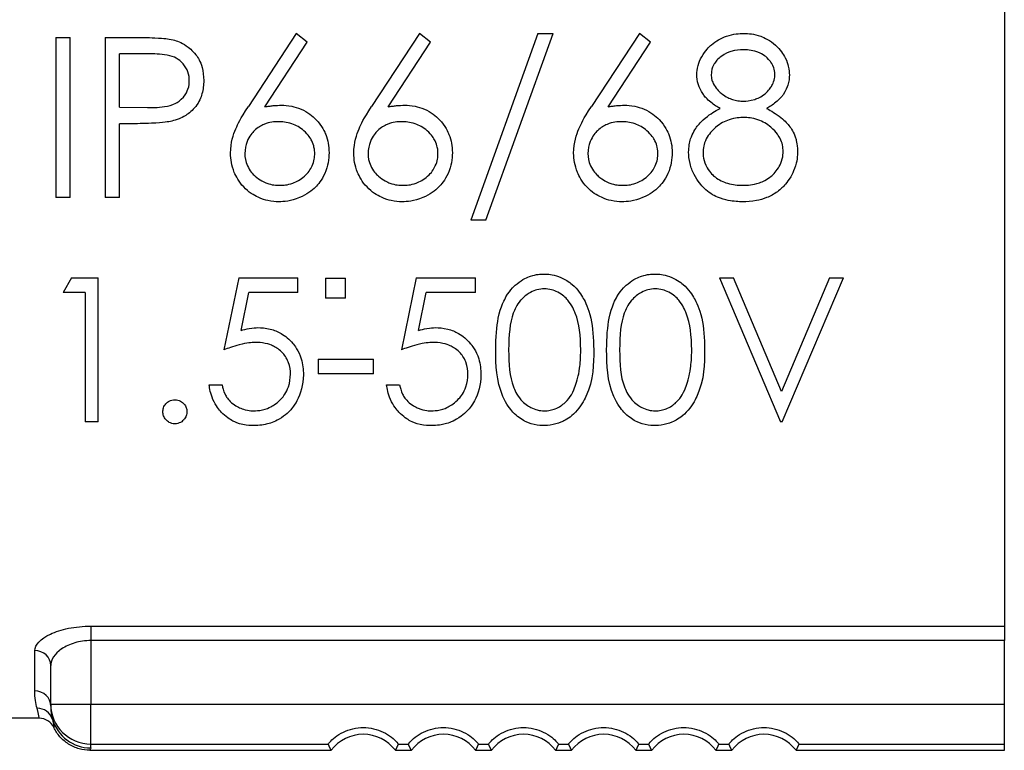
# Model space of a CAD drawing. Units: millimetres. Extents: x 14 to 406, y 8 to 289.
# Drawn here: x 188 to 200, y 172 to 181 of the extents above; entities that cross this region are included whole.
import ezdxf

# ---------------------------------------------------------------- set-up
doc = ezdxf.new("R2010")
doc.units = ezdxf.units.MM
doc.header["$LTSCALE"] = 0.2
doc.layers.add('TK1', color=7, linetype='Continuous', lineweight=25)

msp = doc.modelspace()

# ---------------------------------------------------------------- linework, layer by layer
at = {"layer": 'TK1'}
for p, q in [((200.253, 194.305), (200.253, 173.605)), ((191.416, 181.006), (190.819, 180.093)), ((191.554, 180.897), (191.416, 181.006)), ((192.954, 181.006), (192.357, 180.093)), ((193.092, 180.897), (192.954, 181.006)), ((194.432, 181.006), (193.595, 178.673)), ((193.784, 178.673), (194.621, 181.006)), ((194.432, 181.006), (194.621, 181.006)), ((195.698, 181.006), (195.101, 180.093)), ((195.836, 180.897), (195.698, 181.006)), ((188.416, 180.955), (188.416, 178.955)), ((188.416, 180.955), (188.595, 180.955)), ((188.595, 178.955), (188.595, 180.955)), ((189.031, 180.955), (189.423, 180.955)), ((189.031, 180.955), (189.031, 178.955)), ((191.026, 180.089), (191.554, 180.897)), ((192.564, 180.089), (193.092, 180.897)), ((195.308, 180.089), (195.836, 180.897)), ((189.211, 180.083), (189.211, 180.75)), ((189.576, 180.75), (189.211, 180.75)), ((189.211, 180.083), (189.561, 180.079)), ((189.354, 179.878), (189.211, 179.878)), ((189.211, 178.955), (189.211, 179.878)), ((188.595, 178.955), (188.416, 178.955)), ((189.211, 178.955), (189.031, 178.955)), ((193.784, 178.673), (193.595, 178.673)), ((188.611, 177.955), (188.506, 177.77)), ((188.611, 177.955), (188.944, 177.955)), ((188.944, 176.155), (188.944, 177.955)), ((190.698, 177.955), (190.513, 177.055)), ((190.698, 177.955), (191.436, 177.955)), ((191.436, 177.77), (191.436, 177.955)), ((191.78, 177.948), (192.029, 177.948)), ((191.78, 177.948), (191.78, 177.702)), ((192.029, 177.702), (192.029, 177.948)), ((192.913, 177.955), (192.729, 177.055)), ((192.913, 177.955), (193.652, 177.955)), ((193.652, 177.77), (193.652, 177.955)), ((196.698, 177.955), (197.459, 176.155)), ((196.698, 177.955), (196.871, 177.955)), ((197.471, 176.536), (196.871, 177.955)), ((198.071, 177.955), (197.471, 176.536)), ((197.482, 176.155), (198.244, 177.955)), ((198.071, 177.955), (198.244, 177.955)), ((188.782, 177.77), (188.506, 177.77)), ((188.782, 177.77), (188.782, 176.155)), ((190.727, 177.297), (190.824, 177.77)), ((191.436, 177.77), (190.824, 177.77)), ((192.029, 177.702), (191.78, 177.702)), ((192.942, 177.297), (193.039, 177.77)), ((193.652, 177.77), (193.039, 177.77)), ((191.69, 176.939), (191.69, 176.755)), ((191.69, 176.939), (192.382, 176.939)), ((192.382, 176.755), (192.382, 176.939)), ((192.382, 176.755), (191.69, 176.755)), ((190.329, 176.616), (190.49, 176.616)), ((192.544, 176.616), (192.706, 176.616)), ((188.944, 176.155), (188.782, 176.155)), ((197.482, 176.155), (197.459, 176.155)), ((188.853, 173.605), (200.253, 173.605)), ((188.853, 173.605), (188.853, 173.425)), ((200.253, 173.605), (200.253, 173.425)), ((200.253, 173.425), (188.853, 173.425)), ((188.853, 173.425), (188.853, 172.632)), ((200.253, 172.632), (200.253, 173.425)), ((188.153, 172.798), (188.153, 173.299)), ((188.353, 172.632), (188.353, 173.114)), ((188.353, 172.604), (188.353, 172.632)), ((188.353, 172.632), (188.853, 172.632)), ((188.853, 172.632), (200.253, 172.632)), ((188.853, 172.132), (188.853, 172.632)), ((200.253, 172.132), (200.253, 172.632)), ((188.21, 172.455), (181.503, 172.455)), ((188.842, 172.055), (191.853, 172.055)), ((188.853, 172.132), (191.816, 172.132)), ((188.853, 172.085), (188.853, 172.132)), ((192.653, 172.055), (192.853, 172.055)), ((192.689, 172.132), (192.816, 172.132)), ((193.653, 172.055), (193.853, 172.055)), ((193.689, 172.132), (193.816, 172.132)), ((194.653, 172.055), (194.853, 172.055)), ((194.689, 172.132), (194.816, 172.132)), ((195.653, 172.055), (195.853, 172.055)), ((195.689, 172.132), (195.816, 172.132)), ((196.653, 172.055), (196.853, 172.055)), ((196.689, 172.132), (196.816, 172.132)), ((197.653, 172.055), (200.253, 172.055)), ((197.689, 172.132), (200.253, 172.132)), ((200.253, 172.055), (200.253, 172.132))]:
    msp.add_line(p, q, dxfattribs=at)
for centre, start, end in [((188.853, 172.632), 180, 270), ((192.253, 171.755), 36.8699, 143.1301), ((193.253, 171.755), 36.8699, 143.1301), ((194.253, 171.755), 36.8699, 143.1301), ((195.253, 171.755), 36.8699, 143.1301), ((196.253, 171.755), 36.8699, 143.1301), ((197.253, 171.755), 36.8699, 143.1301)]:
    msp.add_arc(centre, 0.5, start, end, dxfattribs=at)
for centre, major_axis, ratio, start_param, end_param in [((188.153, 173.114), (0.2, 0), 0.926592, 0, 1.570796), ((188.153, 172.604), (0.2, 0), 0.970117, 0, 1.570796), ((188.182, 172.383), (0.193, 0.051), 0.988257, 0.032926, 1.313926), ((188.21, 172.255), (0, 0.2), 0.999989, 5.155365, 6.283185), ((188.853, 172.585), (-0.5, 0), 0.999848, 0.29237, 1.570796)]:
    msp.add_ellipse(centre, major_axis=major_axis, ratio=ratio, start_param=start_param, end_param=end_param, dxfattribs=at)
for points, knots in [([(196.416, 180.493), (196.417, 180.524), (196.418, 180.558), (196.441, 180.642), (196.457, 180.68), (196.519, 180.792), (196.57, 180.84), (196.652, 180.909), (196.719, 180.947), (196.875, 181.001), (196.942, 181.004), (197.002, 181.006)], [0, 0, 0, 0, 0.009657, 0.009657, 0.0174467, 0.0174467, 0.0348724, 0.0348724, 0.069237, 0.069237, 0.1143966, 0.1143966, 0.1143966, 0.1143966]), ([(197.002, 181.006), (197.06, 181.004), (197.125, 181.002), (197.26, 180.952), (197.33, 180.92), (197.459, 180.804), (197.495, 180.747), (197.54, 180.658), (197.551, 180.621), (197.568, 180.55), (197.568, 180.516), (197.57, 180.487)], [0, 0, 0, 0, 0.01740118, 0.01740118, 0.02678019, 0.02678019, 0.03521299, 0.03521299, 0.04308372, 0.04308372, 0.05648436, 0.05648436, 0.05648436, 0.05648436]), ([(189.423, 180.955), (189.486, 180.955), (189.557, 180.954), (189.784, 180.944), (189.808, 180.941), (189.879, 180.925)], [0, 0, 0, 0, 0.0186977, 0.0186977, 0.04456448, 0.04456448, 0.04456448, 0.04456448]), ([(189.879, 180.925), (189.927, 180.912), (189.979, 180.896), (190.074, 180.832), (190.121, 180.795), (190.19, 180.705), (190.221, 180.656), (190.255, 180.53), (190.261, 180.477), (190.262, 180.418)], [0, 0, 0, 0, 0.01491792, 0.01491792, 0.02165736, 0.02165736, 0.02547987, 0.02547987, 0.0281478, 0.0281478, 0.0281478, 0.0281478]), ([(190.082, 180.418), (190.081, 180.45), (190.079, 180.484), (190.052, 180.557), (190.033, 180.593), (189.98, 180.655), (189.951, 180.678), (189.89, 180.712), (189.854, 180.725), (189.721, 180.749), (189.638, 180.749), (189.576, 180.75)], [0, 0, 0, 0, 0.0102826, 0.0102826, 0.01726926, 0.01726926, 0.02280219, 0.02280219, 0.02782477, 0.02782477, 0.03611919, 0.03611919, 0.03611919, 0.03611919]), ([(196.992, 180.801), (196.951, 180.8), (196.901, 180.798), (196.808, 180.77), (196.768, 180.753), (196.677, 180.687), (196.649, 180.651), (196.627, 180.616), (196.614, 180.594), (196.602, 180.549), (196.596, 180.527), (196.595, 180.49)], [0, 0, 0, 0, 0.01229637, 0.01229637, 0.01920319, 0.01920319, 0.02704136, 0.02704136, 0.02980231, 0.02980231, 0.03058909, 0.03058909, 0.03058909, 0.03058909]), ([(197.39, 180.494), (197.389, 180.527), (197.385, 180.551), (197.361, 180.618), (197.34, 180.646), (197.303, 180.694), (197.28, 180.713), (197.243, 180.741), (197.211, 180.761), (197.097, 180.798), (197.039, 180.8), (196.992, 180.801)], [0, 0, 0, 0, 0.0102134, 0.0102134, 0.0257164, 0.0257164, 0.0905665, 0.0905665, 0.1538652, 0.1538652, 0.2427867, 0.2427867, 0.2427867, 0.2427867]), ([(189.561, 180.079), (189.618, 180.079), (189.685, 180.078), (189.824, 180.099), (189.866, 180.109), (189.935, 180.145), (189.973, 180.168), (190.041, 180.249), (190.056, 180.285), (190.08, 180.352), (190.081, 180.385), (190.082, 180.418)], [0, 0, 0, 0, 0.01705914, 0.01705914, 0.02680888, 0.02680888, 0.03175856, 0.03175856, 0.03602715, 0.03602715, 0.04300527, 0.04300527, 0.04300527, 0.04300527]), ([(190.262, 180.418), (190.261, 180.363), (190.256, 180.306), (190.227, 180.206), (190.205, 180.15), (190.123, 180.044), (190.078, 180.007), (190.005, 179.962), (189.973, 179.948), (189.92, 179.926), (189.891, 179.918), (189.863, 179.911)], [0, 0, 0, 0, 0.01743, 0.01743, 0.03107488, 0.03107488, 0.04339748, 0.04339748, 0.05279365, 0.05279365, 0.06972077, 0.06972077, 0.06972077, 0.06972077]), ([(196.708, 180.069), (196.668, 180.091), (196.633, 180.11), (196.542, 180.184), (196.514, 180.219), (196.462, 180.293), (196.445, 180.338), (196.418, 180.417), (196.417, 180.455), (196.416, 180.493)], [0, 0, 0, 0, 0.0137483, 0.0137483, 0.0290648, 0.0290648, 0.0635203, 0.0635203, 0.1426021, 0.1426021, 0.1426021, 0.1426021]), ([(196.595, 180.49), (196.596, 180.471), (196.597, 180.451), (196.608, 180.409), (196.616, 180.387), (196.662, 180.307), (196.705, 180.271), (196.779, 180.212), (196.825, 180.193), (196.883, 180.174), (196.907, 180.168), (196.956, 180.161), (196.976, 180.16), (196.999, 180.16)], [0, 0, 0, 0, 0.00606751, 0.00606751, 0.00926092, 0.00926092, 0.01564764, 0.01564764, 0.02935335, 0.02935335, 0.03733057, 0.03733057, 0.04706921, 0.04706921, 0.04706921, 0.04706921]), ([(196.999, 180.16), (197.031, 180.161), (197.077, 180.162), (197.169, 180.193), (197.218, 180.213), (197.314, 180.291), (197.339, 180.331), (197.361, 180.372), (197.373, 180.396), (197.388, 180.451), (197.389, 180.473), (197.39, 180.494)], [0, 0, 0, 0, 0.00948508, 0.00948508, 0.01445467, 0.01445467, 0.01934602, 0.01934602, 0.0235074, 0.0235074, 0.02820135, 0.02820135, 0.02820135, 0.02820135]), ([(197.57, 180.487), (197.568, 180.448), (197.567, 180.408), (197.544, 180.334), (197.527, 180.289), (197.478, 180.22), (197.451, 180.186), (197.358, 180.11), (197.324, 180.091), (197.286, 180.069)], [0, 0, 0, 0, 0.01247262, 0.01247262, 0.01864812, 0.01864812, 0.0211031, 0.0211031, 0.02320146, 0.02320146, 0.02320146, 0.02320146]), ([(190.595, 179.512), (190.6, 179.646), (190.63, 179.74), (190.692, 179.883), (190.71, 179.93), (190.819, 180.093)], [0, 0, 0, 0, 0.04334549, 0.04334549, 0.08295892, 0.08295892, 0.08295892, 0.08295892]), ([(191.026, 180.089), (191.043, 180.092), (191.06, 180.095), (191.077, 180.097), (191.094, 180.1), (191.111, 180.102), (191.129, 180.104), (191.163, 180.107), (191.198, 180.108), (191.233, 180.109)], [0, 0, 0, 0, 0.0521236, 0.0521236, 0.0521236, 0.10427, 0.10427, 0.10427, 0.2084475, 0.2084475, 0.2084475, 0.2084475]), ([(191.233, 180.109), (191.27, 180.108), (191.308, 180.107), (191.395, 180.089), (191.433, 180.079), (191.56, 180.023), (191.62, 179.972), (191.739, 179.85), (191.773, 179.772), (191.813, 179.671), (191.824, 179.598), (191.826, 179.516)], [0, 0, 0, 0, 0.0110557, 0.0110557, 0.0183794, 0.0183794, 0.0322516, 0.0322516, 0.0578358, 0.0578358, 0.1261797, 0.1261797, 0.1261797, 0.1261797]), ([(192.134, 179.512), (192.138, 179.646), (192.168, 179.74), (192.23, 179.883), (192.249, 179.93), (192.357, 180.093)], [0, 0, 0, 0, 0.04334549, 0.04334549, 0.08295892, 0.08295892, 0.08295892, 0.08295892]), ([(192.564, 180.089), (192.581, 180.092), (192.598, 180.095), (192.615, 180.097), (192.633, 180.1), (192.65, 180.102), (192.667, 180.104), (192.702, 180.107), (192.736, 180.108), (192.771, 180.109)], [0, 0, 0, 0, 0.0521236, 0.0521236, 0.0521236, 0.10427, 0.10427, 0.10427, 0.2084475, 0.2084475, 0.2084475, 0.2084475]), ([(192.771, 180.109), (192.808, 180.108), (192.847, 180.107), (192.933, 180.089), (192.972, 180.079), (193.098, 180.023), (193.158, 179.972), (193.278, 179.85), (193.311, 179.772), (193.352, 179.671), (193.362, 179.598), (193.365, 179.516)], [0, 0, 0, 0, 0.0110557, 0.0110557, 0.0183794, 0.0183794, 0.0322516, 0.0322516, 0.0578358, 0.0578358, 0.1261797, 0.1261797, 0.1261797, 0.1261797]), ([(194.877, 179.512), (194.882, 179.646), (194.912, 179.74), (194.974, 179.883), (194.992, 179.93), (195.101, 180.093)], [0, 0, 0, 0, 0.04334549, 0.04334549, 0.08295892, 0.08295892, 0.08295892, 0.08295892]), ([(195.308, 180.089), (195.325, 180.092), (195.342, 180.095), (195.359, 180.097), (195.376, 180.1), (195.393, 180.102), (195.411, 180.104), (195.445, 180.107), (195.48, 180.108), (195.515, 180.109)], [0, 0, 0, 0, 0.0521236, 0.0521236, 0.0521236, 0.10427, 0.10427, 0.10427, 0.2084475, 0.2084475, 0.2084475, 0.2084475]), ([(195.515, 180.109), (195.552, 180.108), (195.59, 180.107), (195.677, 180.089), (195.715, 180.079), (195.842, 180.023), (195.902, 179.972), (196.021, 179.85), (196.055, 179.772), (196.095, 179.671), (196.106, 179.598), (196.108, 179.516)], [0, 0, 0, 0, 0.0110557, 0.0110557, 0.0183794, 0.0183794, 0.0322516, 0.0322516, 0.0578358, 0.0578358, 0.1261797, 0.1261797, 0.1261797, 0.1261797]), ([(196.313, 179.521), (196.315, 179.59), (196.324, 179.643), (196.36, 179.757), (196.397, 179.815), (196.427, 179.855), (196.468, 179.909), (196.61, 180.018), (196.667, 180.048), (196.708, 180.069)], [0, 0, 0, 0, 0.02245443, 0.02245443, 0.05721839, 0.05721839, 0.06531773, 0.06531773, 0.07167991, 0.07167991, 0.07167991, 0.07167991]), ([(197.286, 180.069), (197.315, 180.053), (197.379, 180.02), (197.504, 179.927), (197.54, 179.887), (197.595, 179.817), (197.624, 179.773), (197.652, 179.687), (197.67, 179.63), (197.672, 179.537)], [0, 0, 0, 0, 0.0101656, 0.0101656, 0.02046687, 0.02046687, 0.03277393, 0.03277393, 0.03499148, 0.03499148, 0.03499148, 0.03499148]), ([(189.863, 179.911), (189.819, 179.901), (189.769, 179.891), (189.506, 179.878), (189.42, 179.878), (189.354, 179.878)], [0, 0, 0, 0, 0.01339296, 0.01339296, 0.02207512, 0.02207512, 0.02207512, 0.02207512]), ([(191.195, 179.903), (191.145, 179.902), (191.084, 179.9), (190.976, 179.854), (190.938, 179.833), (190.869, 179.766), (190.83, 179.722), (190.783, 179.608), (190.777, 179.561), (190.775, 179.505)], [0, 0, 0, 0, 0.01501219, 0.01501219, 0.0229798, 0.0229798, 0.0271908, 0.0271908, 0.03039033, 0.03039033, 0.03039033, 0.03039033]), ([(191.647, 179.505), (191.646, 179.529), (191.646, 179.547), (191.633, 179.607), (191.627, 179.632), (191.596, 179.694), (191.569, 179.74), (191.465, 179.83), (191.414, 179.859), (191.295, 179.9), (191.241, 179.902), (191.195, 179.903)], [0, 0, 0, 0, 0.00767055, 0.00767055, 0.01189373, 0.01189373, 0.01544697, 0.01544697, 0.01824117, 0.01824117, 0.02188654, 0.02188654, 0.02188654, 0.02188654]), ([(192.734, 179.903), (192.683, 179.902), (192.623, 179.9), (192.515, 179.854), (192.476, 179.833), (192.408, 179.766), (192.368, 179.722), (192.322, 179.608), (192.315, 179.561), (192.313, 179.505)], [0, 0, 0, 0, 0.01501219, 0.01501219, 0.0229798, 0.0229798, 0.0271908, 0.0271908, 0.03039033, 0.03039033, 0.03039033, 0.03039033]), ([(193.185, 179.505), (193.184, 179.529), (193.185, 179.547), (193.172, 179.607), (193.165, 179.632), (193.134, 179.694), (193.108, 179.74), (193.003, 179.83), (192.952, 179.859), (192.833, 179.9), (192.78, 179.902), (192.734, 179.903)], [0, 0, 0, 0, 0.00767055, 0.00767055, 0.01189373, 0.01189373, 0.01544697, 0.01544697, 0.01824117, 0.01824117, 0.02188654, 0.02188654, 0.02188654, 0.02188654]), ([(195.477, 179.903), (195.427, 179.902), (195.366, 179.9), (195.258, 179.854), (195.22, 179.833), (195.151, 179.766), (195.112, 179.722), (195.065, 179.608), (195.059, 179.561), (195.057, 179.505)], [0, 0, 0, 0, 0.01501219, 0.01501219, 0.0229798, 0.0229798, 0.0271908, 0.0271908, 0.03039033, 0.03039033, 0.03039033, 0.03039033]), ([(195.929, 179.505), (195.928, 179.529), (195.928, 179.547), (195.915, 179.607), (195.909, 179.632), (195.878, 179.694), (195.851, 179.74), (195.747, 179.83), (195.696, 179.859), (195.577, 179.9), (195.523, 179.902), (195.477, 179.903)], [0, 0, 0, 0, 0.00767055, 0.00767055, 0.01189373, 0.01189373, 0.01544697, 0.01544697, 0.01824117, 0.01824117, 0.02188654, 0.02188654, 0.02188654, 0.02188654]), ([(197.004, 179.955), (196.952, 179.954), (196.894, 179.952), (196.768, 179.91), (196.71, 179.883), (196.606, 179.794), (196.563, 179.747), (196.516, 179.654), (196.507, 179.623), (196.494, 179.567), (196.494, 179.539), (196.493, 179.515)], [0, 0, 0, 0, 0.01538423, 0.01538423, 0.02523182, 0.02523182, 0.03257654, 0.03257654, 0.03681313, 0.03681313, 0.04387066, 0.04387066, 0.04387066, 0.04387066]), ([(197.493, 179.534), (197.492, 179.556), (197.491, 179.582), (197.478, 179.64), (197.469, 179.665), (197.443, 179.716), (197.412, 179.773), (197.292, 179.875), (197.24, 179.906), (197.105, 179.952), (197.052, 179.954), (197.004, 179.955)], [0, 0, 0, 0, 0.00721893, 0.00721893, 0.01303947, 0.01303947, 0.01808719, 0.01808719, 0.02148899, 0.02148899, 0.02558162, 0.02558162, 0.02558162, 0.02558162]), ([(196.99, 178.903), (196.934, 178.905), (196.878, 178.906), (196.771, 178.928), (196.724, 178.94), (196.621, 178.984), (196.563, 179.017), (196.474, 179.106), (196.427, 179.157), (196.358, 179.289), (196.342, 179.332), (196.317, 179.434), (196.314, 179.478), (196.313, 179.521)], [0, 0, 0, 0, 0.016745, 0.016745, 0.02566909, 0.02566909, 0.03536689, 0.03536689, 0.04065185, 0.04065185, 0.04329856, 0.04329856, 0.04624679, 0.04624679, 0.04624679, 0.04624679]), ([(196.992, 179.109), (197.05, 179.11), (197.111, 179.111), (197.239, 179.155), (197.289, 179.177), (197.373, 179.249), (197.414, 179.29), (197.457, 179.368), (197.471, 179.399), (197.491, 179.476), (197.492, 179.505), (197.493, 179.534)], [0, 0, 0, 0, 0.01757319, 0.01757319, 0.02602005, 0.02602005, 0.03101967, 0.03101967, 0.03308335, 0.03308335, 0.03513984, 0.03513984, 0.03513984, 0.03513984]), ([(197.672, 179.537), (197.671, 179.473), (197.67, 179.414), (197.62, 179.277), (197.606, 179.249), (197.56, 179.171), (197.544, 179.152), (197.521, 179.123)], [0, 0, 0, 0, 0.02091415, 0.02091415, 0.02968771, 0.02968771, 0.04187384, 0.04187384, 0.04187384, 0.04187384]), ([(191.201, 178.903), (191.155, 178.905), (191.116, 178.906), (191.031, 178.925), (190.989, 178.938), (190.887, 178.984), (190.822, 179.023), (190.699, 179.154), (190.664, 179.222), (190.608, 179.356), (190.598, 179.435), (190.595, 179.512)], [0, 0, 0, 0, 0.01382904, 0.01382904, 0.02225417, 0.02225417, 0.03219379, 0.03219379, 0.04227506, 0.04227506, 0.05975447, 0.05975447, 0.05975447, 0.05975447]), ([(190.775, 179.505), (190.776, 179.459), (190.781, 179.41), (190.836, 179.29), (190.875, 179.249), (190.963, 179.171), (191.016, 179.148), (191.116, 179.111), (191.165, 179.11), (191.211, 179.109)], [0, 0, 0, 0, 0.015096, 0.015096, 0.0316872, 0.0316872, 0.0676781, 0.0676781, 0.1455277, 0.1455277, 0.1455277, 0.1455277]), ([(191.826, 179.516), (191.823, 179.434), (191.815, 179.351), (191.734, 179.172), (191.688, 179.12), (191.614, 179.046), (191.549, 178.994), (191.347, 178.909), (191.26, 178.906), (191.201, 178.903)], [0, 0, 0, 0, 0.0265835, 0.0265835, 0.0504015, 0.0504015, 0.0800992, 0.0800992, 0.1150463, 0.1150463, 0.1150463, 0.1150463]), ([(191.211, 179.109), (191.257, 179.11), (191.305, 179.111), (191.423, 179.154), (191.468, 179.179), (191.567, 179.267), (191.593, 179.305), (191.643, 179.415), (191.645, 179.46), (191.647, 179.505)], [0, 0, 0, 0, 0.01383081, 0.01383081, 0.02398014, 0.02398014, 0.03379576, 0.03379576, 0.04774, 0.04774, 0.04774, 0.04774]), ([(192.74, 178.903), (192.693, 178.905), (192.654, 178.906), (192.57, 178.925), (192.527, 178.938), (192.425, 178.984), (192.361, 179.023), (192.237, 179.154), (192.202, 179.222), (192.146, 179.356), (192.136, 179.435), (192.134, 179.512)], [0, 0, 0, 0, 0.01382904, 0.01382904, 0.02225417, 0.02225417, 0.03219379, 0.03219379, 0.04227506, 0.04227506, 0.05975447, 0.05975447, 0.05975447, 0.05975447]), ([(192.313, 179.505), (192.314, 179.459), (192.319, 179.41), (192.374, 179.29), (192.414, 179.249), (192.501, 179.171), (192.554, 179.148), (192.654, 179.111), (192.703, 179.11), (192.749, 179.109)], [0, 0, 0, 0, 0.015096, 0.015096, 0.0316872, 0.0316872, 0.0676781, 0.0676781, 0.1455277, 0.1455277, 0.1455277, 0.1455277]), ([(193.365, 179.516), (193.361, 179.434), (193.353, 179.351), (193.272, 179.172), (193.226, 179.12), (193.152, 179.046), (193.087, 178.994), (192.885, 178.909), (192.799, 178.906), (192.74, 178.903)], [0, 0, 0, 0, 0.0265835, 0.0265835, 0.0504015, 0.0504015, 0.0800992, 0.0800992, 0.1150463, 0.1150463, 0.1150463, 0.1150463]), ([(192.749, 179.109), (192.795, 179.11), (192.843, 179.111), (192.961, 179.154), (193.006, 179.179), (193.105, 179.267), (193.131, 179.305), (193.181, 179.415), (193.184, 179.46), (193.185, 179.505)], [0, 0, 0, 0, 0.01383081, 0.01383081, 0.02398014, 0.02398014, 0.03379576, 0.03379576, 0.04774, 0.04774, 0.04774, 0.04774]), ([(195.483, 178.903), (195.437, 178.905), (195.398, 178.906), (195.313, 178.925), (195.271, 178.938), (195.169, 178.984), (195.104, 179.023), (194.981, 179.154), (194.946, 179.222), (194.89, 179.356), (194.88, 179.435), (194.877, 179.512)], [0, 0, 0, 0, 0.01382904, 0.01382904, 0.02225417, 0.02225417, 0.03219379, 0.03219379, 0.04227506, 0.04227506, 0.05975447, 0.05975447, 0.05975447, 0.05975447]), ([(195.057, 179.505), (195.058, 179.459), (195.063, 179.41), (195.118, 179.29), (195.157, 179.249), (195.245, 179.171), (195.298, 179.148), (195.398, 179.111), (195.447, 179.11), (195.493, 179.109)], [0, 0, 0, 0, 0.015096, 0.015096, 0.0316872, 0.0316872, 0.0676781, 0.0676781, 0.1455277, 0.1455277, 0.1455277, 0.1455277]), ([(196.108, 179.516), (196.105, 179.434), (196.097, 179.351), (196.016, 179.172), (195.97, 179.12), (195.896, 179.046), (195.831, 178.994), (195.629, 178.909), (195.542, 178.906), (195.483, 178.903)], [0, 0, 0, 0, 0.0265835, 0.0265835, 0.0504015, 0.0504015, 0.0800992, 0.0800992, 0.1150463, 0.1150463, 0.1150463, 0.1150463]), ([(195.493, 179.109), (195.539, 179.11), (195.587, 179.111), (195.705, 179.154), (195.75, 179.179), (195.849, 179.267), (195.875, 179.305), (195.925, 179.415), (195.927, 179.46), (195.929, 179.505)], [0, 0, 0, 0, 0.01383081, 0.01383081, 0.02398014, 0.02398014, 0.03379576, 0.03379576, 0.04774, 0.04774, 0.04774, 0.04774]), ([(196.493, 179.515), (196.494, 179.487), (196.495, 179.459), (196.518, 179.375), (196.535, 179.343), (196.581, 179.265), (196.624, 179.229), (196.692, 179.176), (196.745, 179.151), (196.833, 179.125), (196.867, 179.118), (196.929, 179.11), (196.956, 179.109), (196.992, 179.109)], [0, 0, 0, 0, 0.0091322, 0.0091322, 0.0191824, 0.0191824, 0.0596504, 0.0596504, 0.1550382, 0.1550382, 0.212592, 0.212592, 0.2890363, 0.2890363, 0.2890363, 0.2890363]), ([(197.521, 179.123), (197.492, 179.091), (197.464, 179.061), (197.38, 178.998), (197.335, 178.974), (197.245, 178.939), (197.202, 178.926), (197.095, 178.906), (197.041, 178.905), (196.99, 178.903)], [0, 0, 0, 0, 0.01351698, 0.01351698, 0.0262013, 0.0262013, 0.03688341, 0.03688341, 0.0523833, 0.0523833, 0.0523833, 0.0523833]), ([(193.906, 177.054), (193.906, 177.211), (193.917, 177.346), (193.967, 177.598), (194.021, 177.693), (194.089, 177.811), (194.15, 177.863), (194.24, 177.936), (194.303, 177.962), (194.414, 177.999), (194.461, 178), (194.507, 178.001)], [0, 0, 0, 0, 0.058773, 0.058773, 0.14331, 0.14331, 0.511898, 0.511898, 1.655708, 1.655708, 3.854851, 3.854851, 3.854851, 3.854851]), ([(194.507, 178.001), (194.559, 178), (194.611, 177.998), (194.769, 177.942), (194.824, 177.901), (194.93, 177.811), (194.976, 177.738), (195.024, 177.652), (195.063, 177.576), (195.117, 177.333), (195.127, 177.201), (195.129, 177.054)], [0, 0, 0, 0, 0.0154792, 0.0154792, 0.0306394, 0.0306394, 0.0612604, 0.0612604, 0.0948652, 0.0948652, 0.1263779, 0.1263779, 0.1263779, 0.1263779]), ([(195.29, 177.054), (195.291, 177.211), (195.301, 177.346), (195.352, 177.598), (195.405, 177.693), (195.474, 177.811), (195.535, 177.863), (195.624, 177.936), (195.688, 177.962), (195.799, 177.999), (195.846, 178), (195.892, 178.001)], [0, 0, 0, 0, 0.058773, 0.058773, 0.14331, 0.14331, 0.511898, 0.511898, 1.655708, 1.655708, 3.854851, 3.854851, 3.854851, 3.854851]), ([(195.892, 178.001), (195.944, 178), (195.996, 177.998), (196.154, 177.942), (196.209, 177.901), (196.314, 177.811), (196.36, 177.738), (196.408, 177.652), (196.448, 177.576), (196.502, 177.333), (196.511, 177.201), (196.513, 177.054)], [0, 0, 0, 0, 0.0154792, 0.0154792, 0.0306394, 0.0306394, 0.0612604, 0.0612604, 0.0948652, 0.0948652, 0.1263779, 0.1263779, 0.1263779, 0.1263779]), ([(194.513, 177.816), (194.481, 177.815), (194.454, 177.813), (194.397, 177.798), (194.371, 177.789), (194.269, 177.734), (194.229, 177.688), (194.165, 177.613), (194.14, 177.553), (194.081, 177.394), (194.068, 177.237), (194.067, 177.055)], [0, 0, 0, 0, 0.0095876, 0.0095876, 0.0160423, 0.0160423, 0.0304786, 0.0304786, 0.087865, 0.087865, 0.2516682, 0.2516682, 0.2516682, 0.2516682]), ([(194.967, 177.055), (194.965, 177.229), (194.949, 177.382), (194.885, 177.546), (194.856, 177.615), (194.778, 177.707), (194.741, 177.742), (194.654, 177.788), (194.628, 177.798), (194.571, 177.813), (194.544, 177.815), (194.513, 177.816)], [0, 0, 0, 0, 0.0651966, 0.0651966, 0.0829285, 0.0829285, 0.0928643, 0.0928643, 0.0977518, 0.0977518, 0.1041916, 0.1041916, 0.1041916, 0.1041916]), ([(195.897, 177.816), (195.865, 177.815), (195.838, 177.813), (195.782, 177.798), (195.755, 177.789), (195.654, 177.734), (195.613, 177.688), (195.55, 177.613), (195.525, 177.553), (195.466, 177.394), (195.452, 177.237), (195.452, 177.055)], [0, 0, 0, 0, 0.0095876, 0.0095876, 0.0160423, 0.0160423, 0.0304786, 0.0304786, 0.087865, 0.087865, 0.2516682, 0.2516682, 0.2516682, 0.2516682]), ([(196.352, 177.055), (196.35, 177.229), (196.333, 177.382), (196.27, 177.546), (196.241, 177.615), (196.163, 177.707), (196.125, 177.742), (196.039, 177.788), (196.013, 177.798), (195.955, 177.813), (195.929, 177.815), (195.897, 177.816)], [0, 0, 0, 0, 0.0651966, 0.0651966, 0.0829285, 0.0829285, 0.0928643, 0.0928643, 0.0977518, 0.0977518, 0.1041916, 0.1041916, 0.1041916, 0.1041916]), ([(190.727, 177.297), (190.76, 177.306), (190.792, 177.315), (190.877, 177.33), (190.907, 177.331), (190.939, 177.332)], [0, 0, 0, 0, 0.01044202, 0.01044202, 0.02285462, 0.02285462, 0.02285462, 0.02285462]), ([(190.939, 177.332), (190.981, 177.331), (191.028, 177.33), (191.141, 177.301), (191.185, 177.284), (191.28, 177.229), (191.33, 177.187), (191.392, 177.113), (191.447, 177.044), (191.498, 176.877), (191.504, 176.813), (191.506, 176.743)], [0, 0, 0, 0, 0.01263898, 0.01263898, 0.0220303, 0.0220303, 0.03424395, 0.03424395, 0.03931841, 0.03931841, 0.04250142, 0.04250142, 0.04250142, 0.04250142]), ([(192.942, 177.297), (192.975, 177.306), (193.008, 177.315), (193.093, 177.33), (193.122, 177.331), (193.154, 177.332)], [0, 0, 0, 0, 0.01044202, 0.01044202, 0.02285462, 0.02285462, 0.02285462, 0.02285462]), ([(193.154, 177.332), (193.197, 177.331), (193.244, 177.33), (193.356, 177.301), (193.4, 177.284), (193.495, 177.229), (193.545, 177.187), (193.607, 177.113), (193.662, 177.044), (193.713, 176.877), (193.719, 176.813), (193.721, 176.743)], [0, 0, 0, 0, 0.01263898, 0.01263898, 0.0220303, 0.0220303, 0.03424395, 0.03424395, 0.03931841, 0.03931841, 0.04250142, 0.04250142, 0.04250142, 0.04250142]), ([(190.91, 177.147), (190.851, 177.146), (190.806, 177.144), (190.623, 177.097), (190.564, 177.074), (190.513, 177.055)], [0, 0, 0, 0, 0.01768797, 0.01768797, 0.03233537, 0.03233537, 0.03233537, 0.03233537]), ([(191.344, 176.75), (191.343, 176.795), (191.341, 176.844), (191.296, 176.956), (191.268, 176.994), (191.194, 177.069), (191.151, 177.092), (191.104, 177.114), (191.075, 177.126), (190.982, 177.145), (190.946, 177.146), (190.91, 177.147)], [0, 0, 0, 0, 0.01726196, 0.01726196, 0.0322671, 0.0322671, 0.05306604, 0.05306604, 0.06463696, 0.06463696, 0.07698309, 0.07698309, 0.07698309, 0.07698309]), ([(193.125, 177.147), (193.066, 177.146), (193.021, 177.144), (192.838, 177.097), (192.779, 177.074), (192.729, 177.055)], [0, 0, 0, 0, 0.01768797, 0.01768797, 0.03233537, 0.03233537, 0.03233537, 0.03233537]), ([(193.559, 176.75), (193.558, 176.795), (193.556, 176.844), (193.512, 176.956), (193.484, 176.994), (193.409, 177.069), (193.366, 177.092), (193.319, 177.114), (193.291, 177.126), (193.198, 177.145), (193.161, 177.146), (193.125, 177.147)], [0, 0, 0, 0, 0.01726196, 0.01726196, 0.0322671, 0.0322671, 0.05306604, 0.05306604, 0.06463696, 0.06463696, 0.07698309, 0.07698309, 0.07698309, 0.07698309]), ([(194.507, 176.109), (194.478, 176.109), (194.439, 176.11), (194.329, 176.135), (194.29, 176.154), (194.226, 176.187), (194.172, 176.221), (194.086, 176.314), (194.04, 176.372), (193.91, 176.67), (193.907, 176.865), (193.906, 177.054)], [0, 0, 0, 0, 0.00881902, 0.00881902, 0.01826525, 0.01826525, 0.03462092, 0.03462092, 0.04532144, 0.04532144, 0.06619724, 0.06619724, 0.06619724, 0.06619724]), ([(194.067, 177.055), (194.068, 176.875), (194.078, 176.721), (194.139, 176.56), (194.166, 176.493), (194.264, 176.382), (194.311, 176.353), (194.373, 176.32), (194.402, 176.31), (194.456, 176.296), (194.481, 176.295), (194.513, 176.293)], [0, 0, 0, 0, 0.067259, 0.067259, 0.0853196, 0.0853196, 0.09983, 0.09983, 0.1137233, 0.1137233, 0.1349065, 0.1349065, 0.1349065, 0.1349065]), ([(195.129, 177.054), (195.127, 176.883), (195.129, 176.685), (195.007, 176.423), (194.966, 176.345), (194.839, 176.212), (194.779, 176.179), (194.712, 176.147), (194.671, 176.131), (194.569, 176.11), (194.526, 176.109), (194.507, 176.109)], [0, 0, 0, 0, 0.0642112, 0.0642112, 0.0785752, 0.0785752, 0.0917253, 0.0917253, 0.1023591, 0.1023591, 0.1137391, 0.1137391, 0.1137391, 0.1137391]), ([(194.899, 176.602), (194.909, 176.631), (194.92, 176.664), (194.936, 176.73), (194.945, 176.772), (194.96, 176.883), (194.966, 176.961), (194.967, 177.055)], [0, 0, 0, 0, 0.0115999, 0.0115999, 0.01595058, 0.01595058, 0.02074074, 0.02074074, 0.02074074, 0.02074074]), ([(195.892, 176.109), (195.863, 176.109), (195.824, 176.11), (195.714, 176.135), (195.674, 176.154), (195.611, 176.187), (195.556, 176.221), (195.47, 176.314), (195.424, 176.372), (195.294, 176.67), (195.291, 176.865), (195.29, 177.054)], [0, 0, 0, 0, 0.00881902, 0.00881902, 0.01826525, 0.01826525, 0.03462092, 0.03462092, 0.04532144, 0.04532144, 0.06619724, 0.06619724, 0.06619724, 0.06619724]), ([(195.452, 177.055), (195.452, 176.875), (195.462, 176.721), (195.524, 176.56), (195.551, 176.493), (195.649, 176.382), (195.695, 176.353), (195.758, 176.32), (195.786, 176.31), (195.841, 176.296), (195.865, 176.295), (195.897, 176.293)], [0, 0, 0, 0, 0.067259, 0.067259, 0.0853196, 0.0853196, 0.09983, 0.09983, 0.1137233, 0.1137233, 0.1349065, 0.1349065, 0.1349065, 0.1349065]), ([(196.513, 177.054), (196.511, 176.883), (196.514, 176.685), (196.391, 176.423), (196.351, 176.345), (196.223, 176.212), (196.163, 176.179), (196.096, 176.147), (196.056, 176.131), (195.954, 176.11), (195.911, 176.109), (195.892, 176.109)], [0, 0, 0, 0, 0.0642112, 0.0642112, 0.0785752, 0.0785752, 0.0917253, 0.0917253, 0.1023591, 0.1023591, 0.1137391, 0.1137391, 0.1137391, 0.1137391]), ([(196.284, 176.602), (196.293, 176.631), (196.305, 176.664), (196.32, 176.73), (196.33, 176.772), (196.345, 176.883), (196.351, 176.961), (196.352, 177.055)], [0, 0, 0, 0, 0.0115999, 0.0115999, 0.01595058, 0.01595058, 0.02074074, 0.02074074, 0.02074074, 0.02074074]), ([(191.506, 176.743), (191.503, 176.621), (191.472, 176.504), (191.412, 176.394), (191.395, 176.363), (191.333, 176.289), (191.284, 176.236), (191.14, 176.152), (191.087, 176.137), (191.024, 176.122), (190.998, 176.117), (190.926, 176.109), (190.907, 176.109), (190.878, 176.109)], [0, 0, 0, 0, 0.04679027, 0.04679027, 0.05897966, 0.05897966, 0.06719679, 0.06719679, 0.07355271, 0.07355271, 0.07591898, 0.07591898, 0.07817415, 0.07817415, 0.07817415, 0.07817415]), ([(190.887, 176.293), (190.912, 176.294), (190.951, 176.295), (191.045, 176.317), (191.078, 176.332), (191.132, 176.36), (191.183, 176.393), (191.255, 176.472), (191.294, 176.521), (191.338, 176.648), (191.343, 176.7), (191.344, 176.75)], [0, 0, 0, 0, 0.00752764, 0.00752764, 0.01534693, 0.01534693, 0.02899378, 0.02899378, 0.0356573, 0.0356573, 0.04099632, 0.04099632, 0.04099632, 0.04099632]), ([(193.721, 176.743), (193.718, 176.621), (193.688, 176.504), (193.627, 176.394), (193.61, 176.363), (193.548, 176.289), (193.5, 176.236), (193.355, 176.152), (193.303, 176.137), (193.239, 176.122), (193.214, 176.117), (193.142, 176.109), (193.123, 176.109), (193.093, 176.109)], [0, 0, 0, 0, 0.04679027, 0.04679027, 0.05897966, 0.05897966, 0.06719679, 0.06719679, 0.07355271, 0.07355271, 0.07591898, 0.07591898, 0.07817415, 0.07817415, 0.07817415, 0.07817415]), ([(193.103, 176.293), (193.128, 176.294), (193.166, 176.295), (193.261, 176.317), (193.294, 176.332), (193.347, 176.36), (193.398, 176.393), (193.47, 176.472), (193.509, 176.521), (193.554, 176.648), (193.558, 176.7), (193.559, 176.75)], [0, 0, 0, 0, 0.00752764, 0.00752764, 0.01534693, 0.01534693, 0.02899378, 0.02899378, 0.0356573, 0.0356573, 0.04099632, 0.04099632, 0.04099632, 0.04099632]), ([(190.878, 176.109), (190.852, 176.109), (190.806, 176.11), (190.691, 176.135), (190.654, 176.152), (190.59, 176.185), (190.538, 176.217), (190.459, 176.301), (190.413, 176.355), (190.346, 176.507), (190.336, 176.571), (190.329, 176.616)], [0, 0, 0, 0, 0.007636, 0.007636, 0.01528616, 0.01528616, 0.02530156, 0.02530156, 0.02914978, 0.02914978, 0.03251854, 0.03251854, 0.03251854, 0.03251854]), ([(190.49, 176.616), (190.498, 176.584), (190.507, 176.544), (190.541, 176.474), (190.564, 176.435), (190.658, 176.353), (190.706, 176.332), (190.738, 176.32), (190.767, 176.309), (190.839, 176.295), (190.859, 176.294), (190.887, 176.293)], [0, 0, 0, 0, 0.01263365, 0.01263365, 0.020099, 0.020099, 0.02801797, 0.02801797, 0.02901259, 0.02901259, 0.02980201, 0.02980201, 0.02980201, 0.02980201]), ([(193.093, 176.109), (193.068, 176.109), (193.021, 176.11), (192.907, 176.135), (192.869, 176.152), (192.805, 176.185), (192.753, 176.217), (192.675, 176.301), (192.628, 176.355), (192.561, 176.507), (192.551, 176.571), (192.544, 176.616)], [0, 0, 0, 0, 0.007636, 0.007636, 0.01528616, 0.01528616, 0.02530156, 0.02530156, 0.02914978, 0.02914978, 0.03251854, 0.03251854, 0.03251854, 0.03251854]), ([(192.706, 176.616), (192.713, 176.584), (192.723, 176.544), (192.757, 176.474), (192.78, 176.435), (192.874, 176.353), (192.922, 176.332), (192.953, 176.32), (192.982, 176.309), (193.054, 176.295), (193.074, 176.294), (193.103, 176.293)], [0, 0, 0, 0, 0.01263365, 0.01263365, 0.020099, 0.020099, 0.02801797, 0.02801797, 0.02901259, 0.02901259, 0.02980201, 0.02980201, 0.02980201, 0.02980201]), ([(194.513, 176.293), (194.539, 176.294), (194.56, 176.295), (194.61, 176.305), (194.633, 176.313), (194.699, 176.34), (194.739, 176.368), (194.806, 176.429), (194.832, 176.464), (194.874, 176.536), (194.889, 176.575), (194.899, 176.602)], [0, 0, 0, 0, 0.0080217, 0.0080217, 0.0164528, 0.0164528, 0.0446545, 0.0446545, 0.0766752, 0.0766752, 0.1206387, 0.1206387, 0.1206387, 0.1206387]), ([(195.897, 176.293), (195.924, 176.294), (195.944, 176.295), (195.994, 176.305), (196.017, 176.313), (196.084, 176.34), (196.124, 176.368), (196.191, 176.429), (196.216, 176.464), (196.259, 176.536), (196.273, 176.575), (196.284, 176.602)], [0, 0, 0, 0, 0.0080217, 0.0080217, 0.0164528, 0.0164528, 0.0446545, 0.0446545, 0.0766752, 0.0766752, 0.1206387, 0.1206387, 0.1206387, 0.1206387]), ([(189.752, 176.282), (189.753, 176.299), (189.754, 176.315), (189.766, 176.351), (189.777, 176.367), (189.804, 176.398), (189.82, 176.409), (189.84, 176.419), (189.851, 176.424), (189.877, 176.43), (189.888, 176.431), (189.902, 176.432)], [0, 0, 0, 0, 0.00712105, 0.00712105, 0.01466966, 0.01466966, 0.02530435, 0.02530435, 0.03264077, 0.03264077, 0.03914716, 0.03914716, 0.03914716, 0.03914716]), ([(189.902, 176.432), (189.915, 176.431), (189.926, 176.43), (189.947, 176.425), (189.959, 176.422), (189.989, 176.406), (190.004, 176.393), (190.031, 176.362), (190.039, 176.344), (190.049, 176.316), (190.051, 176.302), (190.052, 176.282)], [0, 0, 0, 0, 0.00402365, 0.00402365, 0.00692859, 0.00692859, 0.01102705, 0.01102705, 0.01678468, 0.01678468, 0.02505009, 0.02505009, 0.02505009, 0.02505009]), ([(189.902, 176.132), (189.887, 176.132), (189.876, 176.133), (189.851, 176.14), (189.841, 176.144), (189.818, 176.156), (189.803, 176.167), (189.778, 176.195), (189.767, 176.211), (189.754, 176.249), (189.753, 176.266), (189.752, 176.282)], [0, 0, 0, 0, 0.00432126, 0.00432126, 0.00782012, 0.00782012, 0.01264185, 0.01264185, 0.01600738, 0.01600738, 0.01914771, 0.01914771, 0.01914771, 0.01914771]), ([(190.052, 176.282), (190.051, 176.267), (190.05, 176.251), (190.036, 176.212), (190.026, 176.197), (190.006, 176.173), (189.993, 176.16), (189.963, 176.144), (189.952, 176.14), (189.927, 176.133), (189.916, 176.132), (189.902, 176.132)], [0, 0, 0, 0, 0.00581615, 0.00581615, 0.01137599, 0.01137599, 0.01610977, 0.01610977, 0.01838426, 0.01838426, 0.02109346, 0.02109346, 0.02109346, 0.02109346]), ([(188.153, 173.299), (188.153, 173.371), (188.223, 173.446), (188.348, 173.505), (188.411, 173.535), (188.488, 173.56), (188.574, 173.578), (188.66, 173.595), (188.756, 173.605), (188.853, 173.605)], [0, 0, 0, 0, 0.497307, 0.497307, 0.497307, 0.7488, 0.7488, 0.7488, 1, 1, 1, 1]), ([(188.853, 173.425), (188.783, 173.425), (188.715, 173.415), (188.654, 173.397), (188.591, 173.379), (188.536, 173.353), (188.492, 173.323), (188.49, 173.322), (188.488, 173.321), (188.487, 173.32), (188.399, 173.259), (188.353, 173.185), (188.353, 173.114)], [0, 0, 0, 0, 0.241281, 0.241281, 0.241281, 0.489726, 0.489726, 0.489726, 0.5, 0.5, 0.5, 1, 1, 1, 1]), ([(188.374, 172.441), (188.382, 172.409), (188.386, 172.384), (188.388, 172.368), (188.391, 172.351), (188.391, 172.342), (188.391, 172.34)], [0, 0, 0, 0, 0.870566, 0.870566, 0.870566, 1.732827, 1.732827, 1.732827, 1.732827]), ([(188.842, 172.055), (188.797, 172.055), (188.751, 172.061), (188.661, 172.086), (188.616, 172.106), (188.535, 172.158), (188.499, 172.189), (188.436, 172.259), (188.411, 172.298), (188.391, 172.34)], [0.00000002, 0.00000002, 0.00000002, 0.00000002, 0.0137092, 0.0137092, 0.0282444, 0.0282444, 0.04253158, 0.04253158, 0.05648837, 0.05648837, 0.05648837, 0.05648837]), ([(191.816, 172.132), (191.816, 172.132), (191.816, 172.132), (191.815, 172.132), (191.821, 172.141), (191.849, 172.173), (191.872, 172.195), (191.928, 172.239), (191.967, 172.265), (192.04, 172.299), (192.081, 172.314), (192.166, 172.334), (192.211, 172.339), (192.294, 172.339), (192.339, 172.334), (192.424, 172.314), (192.465, 172.299), (192.538, 172.265), (192.577, 172.239), (192.633, 172.195), (192.656, 172.173), (192.684, 172.141), (192.69, 172.132), (192.689, 172.132), (192.689, 172.132), (192.689, 172.132), (192.689, 172.132)], [0.1346913, 0.1346913, 0.1346913, 0.1346913, 0.1352599, 0.1352599, 0.1501965, 0.1501965, 0.1651331, 0.1651331, 0.1789012, 0.1789012, 0.1913112, 0.1913112, 0.2037213, 0.2037213, 0.2161313, 0.2161313, 0.2285413, 0.2285413, 0.2423094, 0.2423094, 0.257246, 0.257246, 0.2721826, 0.2721826, 0.2721826, 0.2727512, 0.2727512, 0.2727512, 0.2727512]), ([(192.816, 172.132), (192.816, 172.132), (192.816, 172.132), (192.815, 172.132), (192.821, 172.141), (192.849, 172.173), (192.872, 172.195), (192.928, 172.239), (192.967, 172.265), (193.04, 172.299), (193.081, 172.314), (193.166, 172.334), (193.211, 172.339), (193.294, 172.339), (193.339, 172.334), (193.424, 172.314), (193.465, 172.299), (193.538, 172.265), (193.577, 172.239), (193.633, 172.195), (193.656, 172.173), (193.684, 172.141), (193.69, 172.132), (193.689, 172.132), (193.689, 172.132), (193.689, 172.132), (193.689, 172.132)], [0.1346913, 0.1346913, 0.1346913, 0.1346913, 0.1352599, 0.1352599, 0.1501965, 0.1501965, 0.1651331, 0.1651331, 0.1789012, 0.1789012, 0.1913112, 0.1913112, 0.2037213, 0.2037213, 0.2161313, 0.2161313, 0.2285413, 0.2285413, 0.2423094, 0.2423094, 0.257246, 0.257246, 0.2721826, 0.2721826, 0.2721826, 0.2727512, 0.2727512, 0.2727512, 0.2727512]), ([(193.816, 172.132), (193.816, 172.132), (193.816, 172.132), (193.815, 172.132), (193.821, 172.141), (193.849, 172.173), (193.872, 172.195), (193.928, 172.239), (193.967, 172.265), (194.04, 172.299), (194.081, 172.314), (194.166, 172.334), (194.211, 172.339), (194.294, 172.339), (194.339, 172.334), (194.424, 172.314), (194.465, 172.299), (194.538, 172.265), (194.577, 172.239), (194.633, 172.195), (194.656, 172.173), (194.684, 172.141), (194.69, 172.132), (194.689, 172.132), (194.689, 172.132), (194.689, 172.132), (194.689, 172.132)], [0.1346913, 0.1346913, 0.1346913, 0.1346913, 0.1352599, 0.1352599, 0.1501965, 0.1501965, 0.1651331, 0.1651331, 0.1789012, 0.1789012, 0.1913112, 0.1913112, 0.2037213, 0.2037213, 0.2161313, 0.2161313, 0.2285413, 0.2285413, 0.2423094, 0.2423094, 0.257246, 0.257246, 0.2721826, 0.2721826, 0.2721826, 0.2727512, 0.2727512, 0.2727512, 0.2727512]), ([(194.816, 172.132), (194.816, 172.132), (194.816, 172.132), (194.815, 172.132), (194.821, 172.141), (194.849, 172.173), (194.872, 172.195), (194.928, 172.239), (194.967, 172.265), (195.04, 172.299), (195.081, 172.314), (195.166, 172.334), (195.211, 172.339), (195.294, 172.339), (195.339, 172.334), (195.424, 172.314), (195.465, 172.299), (195.538, 172.265), (195.577, 172.239), (195.633, 172.195), (195.656, 172.173), (195.684, 172.141), (195.69, 172.132), (195.689, 172.132), (195.689, 172.132), (195.689, 172.132), (195.689, 172.132)], [0.1346913, 0.1346913, 0.1346913, 0.1346913, 0.1352599, 0.1352599, 0.1501965, 0.1501965, 0.1651331, 0.1651331, 0.1789012, 0.1789012, 0.1913112, 0.1913112, 0.2037213, 0.2037213, 0.2161313, 0.2161313, 0.2285413, 0.2285413, 0.2423094, 0.2423094, 0.257246, 0.257246, 0.2721826, 0.2721826, 0.2721826, 0.2727512, 0.2727512, 0.2727512, 0.2727512]), ([(195.816, 172.132), (195.816, 172.132), (195.816, 172.132), (195.815, 172.132), (195.821, 172.141), (195.849, 172.173), (195.872, 172.195), (195.928, 172.239), (195.967, 172.265), (196.04, 172.299), (196.081, 172.314), (196.166, 172.334), (196.211, 172.339), (196.294, 172.339), (196.339, 172.334), (196.424, 172.314), (196.465, 172.299), (196.538, 172.265), (196.577, 172.239), (196.633, 172.195), (196.656, 172.173), (196.684, 172.141), (196.69, 172.132), (196.689, 172.132), (196.689, 172.132), (196.689, 172.132), (196.689, 172.132)], [0.1346913, 0.1346913, 0.1346913, 0.1346913, 0.1352599, 0.1352599, 0.1501965, 0.1501965, 0.1651331, 0.1651331, 0.1789012, 0.1789012, 0.1913112, 0.1913112, 0.2037213, 0.2037213, 0.2161313, 0.2161313, 0.2285413, 0.2285413, 0.2423094, 0.2423094, 0.257246, 0.257246, 0.2721826, 0.2721826, 0.2721826, 0.2727512, 0.2727512, 0.2727512, 0.2727512]), ([(196.816, 172.132), (196.816, 172.132), (196.816, 172.132), (196.815, 172.132), (196.821, 172.141), (196.849, 172.173), (196.872, 172.195), (196.928, 172.239), (196.967, 172.265), (197.04, 172.299), (197.081, 172.314), (197.166, 172.334), (197.211, 172.339), (197.294, 172.339), (197.339, 172.334), (197.424, 172.314), (197.465, 172.299), (197.538, 172.265), (197.577, 172.239), (197.633, 172.195), (197.656, 172.173), (197.684, 172.141), (197.69, 172.132), (197.689, 172.132), (197.689, 172.132), (197.689, 172.132), (197.689, 172.132)], [0.1346913, 0.1346913, 0.1346913, 0.1346913, 0.1352599, 0.1352599, 0.1501965, 0.1501965, 0.1651331, 0.1651331, 0.1789012, 0.1789012, 0.1913112, 0.1913112, 0.2037213, 0.2037213, 0.2161313, 0.2161313, 0.2285413, 0.2285413, 0.2423094, 0.2423094, 0.257246, 0.257246, 0.2721826, 0.2721826, 0.2721826, 0.2727512, 0.2727512, 0.2727512, 0.2727512]), ([(188.853, 172.085), (188.853, 172.083), (188.852, 172.082), (188.852, 172.08), (188.85, 172.077), (188.847, 172.073), (188.846, 172.07), (188.843, 172.066), (188.842, 172.063), (188.842, 172.059), (188.842, 172.057), (188.842, 172.056), (188.842, 172.055)], [0, 0, 0, 0, 0.266954, 0.266954, 0.266954, 0.872497, 0.872497, 0.872497, 1.500174, 1.500174, 1.500174, 1.734612, 1.734612, 1.734612, 1.734612])]:
    msp.add_open_spline(points, degree=3, knots=knots, dxfattribs=at)
for points, degree in [([(188.182, 172.581), (188.167, 172.636), (188.153, 172.708), (188.153, 172.798)], 3), ([(188.21, 172.455), (188.213, 172.455), (188.205, 172.497), (188.182, 172.581)], 3), ([(188.353, 172.604), (188.353, 172.537), (188.363, 172.482), (188.374, 172.441)], 3), ([(191.853, 172.055), (191.834, 172.091), (191.816, 172.132)], 2), ([(192.689, 172.132), (192.671, 172.091), (192.653, 172.055)], 2), ([(192.853, 172.055), (192.834, 172.091), (192.816, 172.132)], 2), ([(193.689, 172.132), (193.671, 172.091), (193.653, 172.055)], 2), ([(193.853, 172.055), (193.834, 172.091), (193.816, 172.132)], 2), ([(194.689, 172.132), (194.671, 172.091), (194.653, 172.055)], 2), ([(194.853, 172.055), (194.834, 172.091), (194.816, 172.132)], 2), ([(195.689, 172.132), (195.671, 172.091), (195.653, 172.055)], 2), ([(195.853, 172.055), (195.834, 172.091), (195.816, 172.132)], 2), ([(196.689, 172.132), (196.671, 172.091), (196.653, 172.055)], 2), ([(196.853, 172.055), (196.834, 172.091), (196.816, 172.132)], 2), ([(197.689, 172.132), (197.671, 172.091), (197.653, 172.055)], 2)]:
    msp.add_open_spline(points, degree=degree, dxfattribs=at)

doc.saveas('drawing.dxf')
